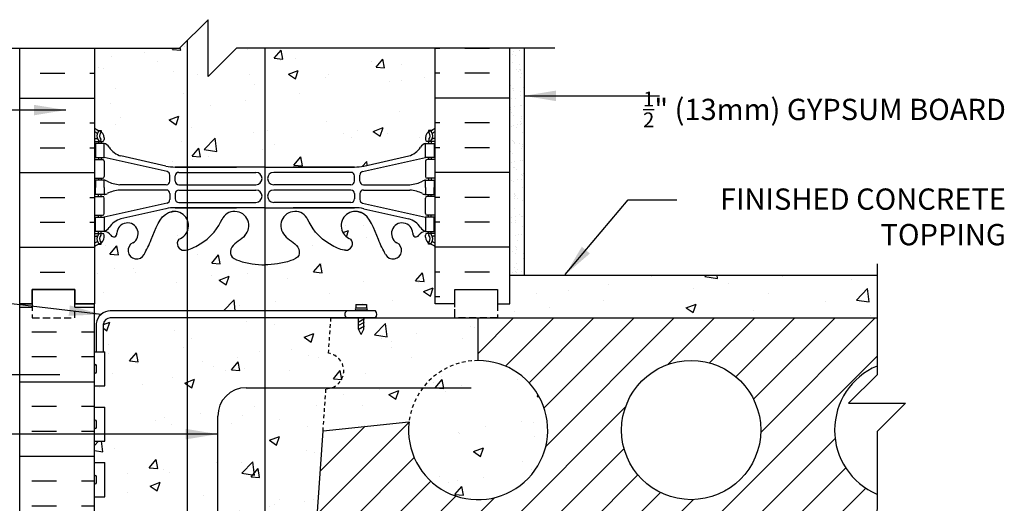
# Model space of a CAD drawing. Units: inches. Extents: x 232.8 to 289.9, y 164.4 to 233.6.
# Drawn here: x 255.2 to 289.8, y 216.5 to 233.6 of the extents above; entities that cross this region are included whole.
import ezdxf

# ---------------------------------------------------------------- set-up
doc = ezdxf.new("R2010")
doc.units = ezdxf.units.IN
doc.header["$MEASUREMENT"] = 0
doc.linetypes.add('DASHED2', pattern=[0.375, 0.25, -0.125])
doc.linetypes.add('HIDDEN2', pattern=[0.1875, 0.125, -0.0625])
for name, color, linetype in [('HATCH', 12, 'Continuous'), ('Hidden2', 12, 'HIDDEN2'), ('line25', 2, 'Continuous'), ('LINE3', 3, 'Continuous'), ('LINE50', 5, 'Continuous'), ('LINE9', 9, 'Continuous'), ('TEXT', 4, 'Continuous'), ('Web_Edge', 9, 'Continuous')]:
    doc.layers.add(name, color=color, linetype=linetype)
doc.styles.add('DIM', font='romans.shx', dxfattribs={"width": 0.7})
doc.styles.add('ROMANS', font='romans.shx', dxfattribs={"height": 0.75})
doc.dimstyles.new('ext_12', dxfattribs={"dimscale": 12, "dimtxt": 0.09375, "dimasz": 0.09375, "dimexe": 0.09375, "dimexo": 0.0625, "dimgap": 0.0625, "dimtad": 1, "dimdec": 1, "dimzin": 3, "dimdsep": 46, "dimlunit": 4, "dimtxsty": 'DIM', "dimcen": 0.09, "dimdle": 0.09375, "dimclrt": 4, "dimadec": 0, "dimazin": 0, "dimtfac": 1, "dimtdec": 1, "dimtmove": 2, "dimatfit": 3, "dimfxl": 1, "dimfrac": 2, "dimtolj": 1, "dimtzin": 0, "dimarcsym": 0})
pattern_1 = [(50, (0, 0), (3.5863, -0.31376), [0.375, -4.125]), (355, (0, 0), (-0.693757, 3.76096), [0.3, -3.3]), (100.4514, (0.299, -0.026), (2.892544, 3.4472), [0.3187, -3.50571]), (46.1842, (0, 1), (5.336207, -0.827596), [0.5625, -6.1875]), (96.6356, (0.4447, 0.931), (4.67331, 4.87059), [0.47805, -5.25857]), (351.1842, (0, 1), (4.67331, 4.87059), [0.45, -4.95]), (21, (0.5, 0.75), (2.984535, -2.013094), [0.375, -4.125]), (326, (0.5, 0.75), (1.216577, 3.62575), [0.3, -3.3]), (71.4514, (0.7487, 0.5822), (4.201112, 1.612656), [0.3187, -3.50571]), (37.5, (0, 0), (0.0607993, 1.6644693), [0, -3.26, 0, -3.35, 0, -3.3125]), (7.5, (0, 0), (1.315348, 1.972059), [0, -1.91, 0, -3.185, 0, -1.2625]), (327.5, (-1.115, 0), (2.669112, -0.1127744), [0, -1.25, 0, -3.9, 0, -5.175]), (317.5, (-1.615, 0), (2.915931, 0.500525), [0, -1.625, 0, -2.59, 0, -3.675])]

msp = doc.modelspace()

# ---------------------------------------------------------------- hatches: boundary and pattern name
at = {"layer": 'HATCH'}
h = msp.add_hatch(dxfattribs=at)
h.set_pattern_fill('AR-CONC', color=256, scale=0.5)
h.set_pattern_definition(pattern_1)
h.paths.add_polyline_path([(269.811, 232.572), (262.811, 232.572), (261.811, 231.572), (261.811, 233.572), (260.811, 232.572), (257.811, 232.572), (257.811, 229.765, 0.088416), (257.957, 229.667), (258.047, 229.667), (258.047, 229.626, -0.249069), (258.157, 229.418), (258.157, 229.351, -0.414214), (258.095, 229.288), (258.047, 229.288), (258.047, 229.218), (258.152, 229.218, -0.168672), (258.338, 229.069, 0.17445), (258.746, 228.773), (260.327, 228.42, 0.054974), (260.653, 228.384), (263.811, 228.384), (266.969, 228.384, 0.054974), (267.296, 228.42), (268.877, 228.773, 0.17445), (269.284, 229.069, -0.168672), (269.47, 229.218), (269.575, 229.218), (269.575, 229.288), (269.528, 229.288, -0.414214), (269.465, 229.351), (269.465, 229.418, -0.249069), (269.575, 229.626), (269.575, 229.667), (269.665, 229.667, 0.088413), (269.811, 229.765)])
h.paths.add_polyline_path([(271.319, 221.572, 0.379205), (268.886, 219.418, 2.637096)])
h = msp.add_hatch(dxfattribs=at)
h.set_pattern_fill('AR-SAND', color=256, scale=0.25, style=0)
h.set_pattern_definition([(37.5, (135.72206, 5.35787), (-0.01574834, 0.48170594), [0, -0.38, 0, -0.425, 0, -0.40625]), (7.5, (135.72206, 5.3579), (0.4424442, 0.7055365), [0, -0.205, 0, -0.3425, 0, -0.13125]), (327.5, (135.41456, 5.35787), (0.77853547, 0.00141476), [0, -0.125, 0, -0.45, 0, -0.5875]), (317.5, (135.41456, 5.3579), (0.7515317, 0.2194189), [0, -0.0625, 0, -0.295, 0, -0.3375])])
h.paths.add_polyline_path([(272.436, 224.572), (272.936, 224.572), (272.936, 232.572), (272.436, 232.572)])
h = msp.add_hatch(dxfattribs=at)
h.set_pattern_fill('AR-CONC', color=256, scale=0.5)
h.set_pattern_definition(pattern_1)
edge = h.paths.add_edge_path()
edge.add_arc((269.465, 225.211), 0.5, 46.2109, 66.4218)
edge.add_line((269.665, 225.67), (269.575, 225.67))
edge.add_line((269.575, 225.67), (269.575, 225.711))
edge.add_arc((269.715, 225.918), 0.25, 180, 235.9442, ccw=False)
edge.add_line((269.465, 225.918), (269.465, 225.986))
edge.add_arc((269.528, 225.986), 0.0625, 90, 180, ccw=False)
edge.add_line((269.528, 226.048), (269.575, 226.048))
edge.add_line((269.575, 226.048), (269.575, 226.118))
edge.add_line((269.575, 226.118), (269.47, 226.118))
edge.add_arc((269.508, 225.769), 0.352, 96.1291, 141.5331)
edge.add_arc((269.131, 226.037), 0.113, 167.8156, 334.0569, ccw=False)
edge.add_arc((268.645, 226.042), 0.375, 2.9237, 239.8675)
edge.add_arc((268.325, 225.448), 0.3, -152.403, 63.9425, ccw=False)
edge.add_spline(control_points=[(268.06, 225.309), (267.974, 225.476), (267.721, 225.966), (267.526, 226.647), (267.201, 226.778)], knot_values=[0, 0, 0, 0, 0.579211, 1.703896, 1.703896, 1.703896, 1.703896], degree=3, periodic=0)
edge.add_spline(control_points=[(267.201, 226.778), (267.151, 226.797), (267.097, 226.81), (267.04, 226.818)], knot_values=[1.703896, 1.703896, 1.703896, 1.703896, 1.875321, 1.875321, 1.875321, 1.875321], degree=3, periodic=0)
edge.add_arc((266.999, 226.32), 0.5, 85.2926, 251.7937)
edge.add_arc((266.653, 225.695), 0.242, -90, 38.2327, ccw=False)
edge.add_spline(control_points=[(266.653, 225.453), (266.532, 225.451), (265.712, 225.803), (265.467, 226.25), (265.328, 226.53)], knot_values=[0.038125, 0.038125, 0.038125, 0.038125, 0.320663, 1.237398, 1.237398, 1.237398, 1.237398], degree=3, periodic=0)
edge.add_arc((264.874, 226.32), 0.5, 24.819, 224.1875)
edge.add_spline(control_points=[(264.515, 225.972), (264.623, 225.809), (264.983, 225.718), (265.06, 225.222), (264.511, 224.986), (264.108, 224.958), (263.811, 224.937)], knot_values=[0.229407, 0.229407, 0.229407, 0.229407, 0.844432, 1.128849, 1.464331, 2.389004, 2.389004, 2.389004, 2.389004], degree=3, periodic=0)
edge.add_spline(control_points=[(263.811, 224.937), (263.515, 224.958), (263.111, 224.986), (262.563, 225.222), (262.64, 225.718), (263, 225.809), (263.107, 225.972)], knot_values=[0.229407, 0.229407, 0.229407, 0.229407, 1.15408, 1.489562, 1.773979, 2.389004, 2.389004, 2.389004, 2.389004], degree=3, periodic=0)
edge.add_arc((262.749, 226.32), 0.5, 315.8125, 515.181)
edge.add_spline(control_points=[(262.295, 226.53), (262.156, 226.25), (261.911, 225.803), (261.091, 225.451), (260.97, 225.453)], knot_values=[0.038125, 0.038125, 0.038125, 0.038125, 0.95486, 1.237398, 1.237398, 1.237398, 1.237398], degree=3, periodic=0)
edge.add_arc((260.97, 225.695), 0.242, 141.7673, 270, ccw=False)
edge.add_arc((260.624, 226.32), 0.5, 288.2063, 454.7074)
edge.add_spline(control_points=[(260.583, 226.818), (260.526, 226.81), (260.472, 226.797), (260.422, 226.778)], knot_values=[1.703896, 1.703896, 1.703896, 1.703896, 1.875321, 1.875321, 1.875321, 1.875321], degree=3, periodic=0)
edge.add_spline(control_points=[(260.422, 226.778), (260.097, 226.647), (259.902, 225.966), (259.649, 225.476), (259.563, 225.309)], knot_values=[0, 0, 0, 0, 1.124685, 1.703896, 1.703896, 1.703896, 1.703896], degree=3, periodic=0)
edge.add_arc((259.297, 225.448), 0.3, 116.0575, 333.031, ccw=False)
edge.add_arc((258.977, 226.042), 0.375, 300.1325, 537.0763)
edge.add_arc((258.492, 226.037), 0.113, -154.0569, 12.1844, ccw=False)
edge.add_arc((258.115, 225.769), 0.352, 38.4669, 83.8709)
edge.add_line((258.152, 226.118), (258.047, 226.118))
edge.add_line((258.047, 226.118), (258.047, 226.048))
edge.add_line((258.047, 226.048), (258.095, 226.048))
edge.add_arc((258.095, 225.986), 0.0625, 0, 90, ccw=False)
edge.add_line((258.157, 225.986), (258.157, 225.918))
edge.add_arc((257.907, 225.918), 0.25, 304.0558, 360, ccw=False)
edge.add_line((258.047, 225.711), (258.047, 225.67))
edge.add_line((258.047, 225.67), (257.957, 225.67))
edge.add_arc((258.157, 225.211), 0.5, 113.5782, 133.7891)
edge.add_line((257.811, 225.572), (257.811, 223.572))
edge.add_line((257.811, 223.572), (257.811, 221.877))
edge.add_line((257.811, 221.877), (257.879, 221.877))
edge.add_line((257.879, 221.877), (257.879, 222.879))
edge.add_arc((258.375, 222.823), 0.499, 90.4562, 173.5738, ccw=False)
edge.add_line((258.371, 223.322), (267.114, 223.322))
edge.add_line((267.114, 223.322), (267.114, 223.362))
edge.add_line((267.114, 223.362), (267.02, 223.362))
edge.add_arc((267.02, 223.394), 0.0312, 90, 270, ccw=False)
edge.add_line((267.02, 223.425), (267.02, 223.55))
edge.add_line((267.02, 223.55), (267.395, 223.55))
edge.add_line((267.395, 223.55), (267.395, 223.425))
edge.add_arc((267.395, 223.394), 0.0312, -90, 90, ccw=False)
edge.add_line((267.395, 223.362), (267.301, 223.362))
edge.add_line((267.301, 223.362), (267.301, 223.322))
edge.add_line((267.301, 223.322), (267.704, 223.322))
edge.add_arc((267.567, 223.196), 0.186, -41.8195, 42.6425, ccw=False)
edge.add_line((267.706, 223.072), (270.499, 223.072))
edge.add_line((270.499, 223.072), (270.499, 223.572))
edge.add_line((270.499, 223.572), (269.811, 223.572))
edge.add_line((269.811, 223.572), (269.811, 225.572))
h = msp.add_hatch(dxfattribs=at)
h.set_pattern_fill('AR-CONC', color=256, scale=0.5, style=0)
h.set_pattern_definition([(50, (135.722, 16.384), (3.5863, -0.31376), [0.375, -4.125]), (355, (135.722, 16.384), (-0.693757, 3.76096), [0.3, -3.3]), (100.4514, (136.021, 16.3578), (2.892547, 3.4472), [0.3187, -3.50571]), (46.1842, (135.722, 17.384), (5.336205, -0.827595), [0.5625, -6.1875]), (96.6356, (136.167, 17.315), (4.67331, 4.87059), [0.47805, -5.25856]), (351.1842, (135.722, 17.384), (4.67331, 4.87059), [0.45, -4.95]), (21, (136.222, 17.134), (2.984535, -2.013094), [0.375, -4.125]), (326, (136.222, 17.134), (1.216577, 3.62575), [0.3, -3.3]), (71.4514, (136.4708, 16.966), (4.201113, 1.612652), [0.3187, -3.50571]), (37.5, (135.722, 16.3839), (0.060799, 1.664469), [0, -3.26, 0, -3.35, 0, -3.3125]), (7.5, (135.722, 16.3839), (1.315348, 1.972059), [0, -1.91, 0, -3.185, 0, -1.2625]), (327.5, (134.607, 16.3839), (2.669112, -0.1127744), [0, -1.25, 0, -3.9, 0, -5.175]), (317.5, (134.107, 16.384), (2.91593, 0.500525), [0, -1.625, 0, -2.59, 0, -3.675])])
h.paths.add_polyline_path([(272.436, 224.572), (272.436, 223.072), (285.362, 223.072), (285.362, 224.572)])
h = msp.add_hatch(dxfattribs=at)
h.set_pattern_fill('INSUL', color=256, scale=7, angle=180, style=0)
h.set_pattern_definition([(180, (265.2284, 205.0723), (-3e-16, -2.625), []), (180, (265.2284, 204.1973), (-3e-16, -2.625), [0.875, -0.875]), (180, (265.2284, 203.3223), (-3e-16, -2.625), [0.875, -0.875])])
h.paths.add_polyline_path([(255.186, 205.572), (255.624, 205.572), (255.624, 206.072), (257.124, 206.072), (257.124, 205.572), (257.811, 205.572), (257.811, 223.572), (257.561, 223.572), (257.124, 223.572), (257.124, 223.072), (255.624, 223.072), (255.624, 223.572), (255.186, 223.572)])
h = msp.add_hatch(dxfattribs=at)
h.set_pattern_fill('AR-CONC', color=256, scale=0.5)
h.set_pattern_definition(pattern_1)
h.paths.add_polyline_path([(265.965, 220.581, 0.932515), (266.052, 221.825), (266.14, 223.072), (258.372, 223.072, 0.366745), (258.128, 222.861), (258.128, 221.877), (258.176, 221.877), (258.176, 220.677), (257.811, 220.677), (257.811, 219.927), (258.176, 219.927), (258.176, 218.727), (257.811, 218.727), (257.811, 217.977), (258.176, 217.977), (258.176, 216.777), (257.811, 216.777), (257.811, 216.027), (258.176, 216.027), (258.176, 215.146, -0.08702), (258.25, 215.072, -0.520567), (258.582, 215.072, -0.520567), (259.084, 215.072, -0.520567), (259.447, 215.072, -0.520567), (259.728, 215.032, -0.520567), (260.181, 215.032, -0.520567), (260.784, 215.032, -0.520567), (261.257, 215.032, -0.520567), (261.649, 215.032, -0.520567), (262.152, 215.032, -0.520567), (262.504, 215.032, -0.520567), (263.057, 215.032, -0.520567), (263.208, 215.032, -0.520567), (263.479, 215.032, -0.520567), (263.691, 215.072, -0.520567), (263.811, 215.072, -0.520567), (263.932, 215.072, -0.520567), (264.143, 215.032, -0.520567), (264.415, 215.032, -0.520567), (264.566, 215.032, -0.520567), (265.119, 215.032, -0.520567), (265.471, 215.032, -0.098321), (265.503, 215.097, -0.819194), (265.624, 215.697), (265.862, 219.1)])
h.paths.add_polyline_path([(271.319, 221.572), (271.319, 223.072), (270.499, 223.072), (267.301, 223.072), (267.301, 222.675), (267.208, 222.487), (267.114, 222.675), (267.114, 223.072), (266.14, 223.072), (266.052, 221.825, -0.932515), (265.965, 220.581), (265.862, 219.1), (268.886, 219.418, -0.379205)])
h = msp.add_hatch(dxfattribs=at)
h.set_pattern_fill('ANSI31', color=256, scale=8, style=0)
h.paths.add_polyline_path([(268.886, 219.418), (265.862, 219.1), (265.861, 219.092), (265.624, 215.697, 1), (265.624, 215.072), (285.355, 215.072), (285.358, 216.868, -0.661566), (285.362, 221.378), (285.362, 223.072), (271.319, 223.072), (271.319, 221.572, -2.637096)])
h.paths.add_polyline_path([(281.269, 219.122, -1), (276.368, 219.122, -1)], flags=16)

# ---------------------------------------------------------------- linework, layer by layer
for p, q in [((269.973, 232.563), (269.811, 232.563)), ((271.723, 232.563), (270.848, 232.563)), ((255.9, 231.688), (256.775, 231.688)), ((257.65, 231.688), (257.811, 231.688)), ((269.973, 231.688), (269.811, 231.688)), ((271.723, 231.688), (270.848, 231.688)), ((255.186, 230.813), (257.811, 230.813)), ((272.436, 230.813), (269.811, 230.813)), ((255.9, 229.938), (256.775, 229.938)), ((257.65, 229.938), (257.811, 229.938)), ((269.973, 229.938), (269.811, 229.938)), ((271.723, 229.938), (270.848, 229.938)), ((255.9, 229.063), (256.775, 229.063)), ((257.65, 229.063), (257.811, 229.063)), ((269.973, 229.063), (269.811, 229.063)), ((271.723, 229.063), (270.848, 229.063)), ((255.186, 228.188), (257.811, 228.188)), ((272.436, 228.188), (269.811, 228.188)), ((255.9, 227.313), (256.775, 227.313)), ((257.65, 227.313), (257.811, 227.313)), ((269.973, 227.313), (269.811, 227.313)), ((271.723, 227.313), (270.848, 227.313)), ((255.9, 226.438), (256.775, 226.438)), ((257.65, 226.438), (257.811, 226.438)), ((269.973, 226.438), (269.811, 226.438)), ((271.723, 226.438), (270.848, 226.438)), ((255.186, 225.563), (257.811, 225.563)), ((272.436, 225.563), (269.811, 225.563)), ((255.9, 224.688), (256.775, 224.688)), ((269.973, 224.688), (269.811, 224.688)), ((271.723, 224.688), (270.848, 224.688)), ((269.973, 223.813), (269.811, 223.813))]:
    msp.add_line(p, q, dxfattribs=at)
at = {"layer": 'Hidden2'}
for p, q in [((266.052, 221.825), (266.14, 223.072)), ((265.861, 219.092), (265.965, 220.581))]:
    msp.add_line(p, q, dxfattribs=at)
for centre, radius, start, end in [((265.965, 221.206), 0.625, 270, 82), ((271.319, 219.122), 2.45, 90, 173.0679)]:
    msp.add_arc(centre, radius, start, end, dxfattribs=at)
at = {"layer": 'line25'}
for p, q in [((257.811, 232.572), (257.811, 223.572)), ((269.811, 223.572), (269.811, 232.572)), ((257.811, 205.572), (257.811, 223.572)), ((266.14, 223.072), (285.355, 223.072)), ((271.319, 221.572), (271.319, 223.072)), ((257.811, 221.877), (258.176, 221.877)), ((258.176, 220.677), (258.176, 221.877)), ((257.811, 221.167), (257.811, 221.387)), ((257.811, 221.332), (257.811, 221.332)), ((257.811, 221.222), (257.811, 221.222)), ((257.851, 221.427), (257.851, 221.427)), ((257.891, 221.167), (257.891, 221.387)), ((257.851, 221.127), (257.851, 221.127)), ((257.811, 220.677), (258.176, 220.677)), ((257.811, 219.927), (258.176, 219.927)), ((258.176, 218.727), (258.176, 219.927)), ((257.811, 219.217), (257.811, 219.437)), ((257.851, 219.477), (257.851, 219.477)), ((257.891, 219.217), (257.891, 219.437)), ((265.862, 219.1), (268.886, 219.418)), ((257.811, 219.382), (257.811, 219.382)), ((257.811, 219.272), (257.811, 219.272)), ((257.851, 219.177), (257.851, 219.177)), ((265.624, 215.697), (265.862, 219.1)), ((257.811, 218.727), (258.176, 218.727)), ((257.811, 217.977), (258.176, 217.977)), ((258.176, 216.777), (258.176, 217.977)), ((257.811, 217.267), (257.811, 217.487)), ((257.811, 217.432), (257.811, 217.432)), ((257.851, 217.527), (257.851, 217.527)), ((257.891, 217.267), (257.891, 217.487)), ((257.811, 217.322), (257.811, 217.322)), ((257.851, 217.227), (257.851, 217.227)), ((257.811, 216.777), (258.176, 216.777))]:
    msp.add_line(p, q, dxfattribs=at)
msp.add_circle((278.819, 219.122), 2.45, dxfattribs=at)
for centre, radius, start, end in [((271.319, 219.122), 2.45, 173.0679, 90), ((257.851, 221.387), 0.04, 90, 180), ((257.851, 221.167), 0.04, 180, 270), ((257.851, 221.387), 0.04, 360, 90), ((257.851, 221.167), 0.04, 270, 0), ((286.319, 219.122), 2.45, 112.9776, 246.9266), ((257.851, 219.437), 0.04, 90, 180), ((257.851, 219.437), 0.04, 360, 90), ((257.851, 219.217), 0.04, 180, 270), ((257.851, 219.217), 0.04, 270, 0), ((257.851, 217.487), 0.04, 90, 180), ((257.851, 217.487), 0.04, 360, 90), ((257.851, 217.267), 0.04, 180, 270), ((257.851, 217.267), 0.04, 270, 0)]:
    msp.add_arc(centre, radius, start, end, dxfattribs=at)
at = {"layer": 'LINE3'}
for p, q in [((261.075, 232.836), (261.075, 193.405)), ((263.811, 232.572), (263.811, 215.065)), ((263.154, 220.615), (271.072, 220.615)), ((262.154, 207.521), (262.154, 219.615))]:
    msp.add_line(p, q, dxfattribs=at)
msp.add_arc((263.154, 219.615), 1, 90, 180, dxfattribs=at)
at = {"layer": 'LINE50'}
for p, q in [((255.186, 223.572), (255.186, 232.572)), ((272.436, 223.572), (272.436, 232.572)), ((267.235, 223.572), (267.235, 223.572)), ((270.499, 223.572), (269.811, 223.572))]:
    msp.add_line(p, q, dxfattribs=at)
for points in [[(255.624, 205.572), (255.186, 205.572), (255.186, 223.572), (255.624, 223.572), (255.624, 224.072), (257.124, 224.072), (257.124, 223.572), (257.561, 223.572), (257.811, 223.572)], [(257.811, 223.572), (257.124, 223.572), (257.124, 224.072), (255.624, 224.072), (255.624, 223.572), (255.186, 223.572)], [(270.499, 223.572), (270.499, 224.072), (271.999, 224.072), (271.999, 223.572), (272.436, 223.572)]]:
    msp.add_lwpolyline(points, dxfattribs=at)
at = {"layer": 'LINE9'}
for p, q in [((261.811, 233.572), (260.811, 232.572)), ((261.811, 231.572), (261.811, 233.572)), ((249.601, 232.572), (260.811, 232.572)), ((261.811, 231.572), (262.811, 232.572)), ((274.022, 232.572), (262.811, 232.572)), ((272.936, 232.572), (272.936, 224.572)), ((272.439, 224.572), (285.355, 224.572)), ((267.704, 223.322), (258.371, 223.322)), ((267.02, 223.55), (267.02, 223.425)), ((267.02, 223.55), (267.395, 223.55)), ((267.02, 223.425), (267.395, 223.425)), ((267.02, 223.362), (267.395, 223.362)), ((267.02, 223.362), (267.395, 223.362)), ((267.114, 223.322), (267.114, 223.362)), ((267.301, 223.322), (267.301, 223.362)), ((267.395, 223.55), (267.395, 223.425)), ((257.879, 222.879), (257.879, 221.877)), ((267.706, 223.072), (258.372, 223.072)), ((267.1, 223.057), (267.126, 223.072)), ((267.1, 222.924), (267.318, 223.05)), ((267.1, 222.799), (267.318, 222.925)), ((267.114, 222.675), (267.114, 223.072)), ((267.301, 222.675), (267.301, 223.072)), ((258.128, 221.877), (258.128, 222.861)), ((267.1, 222.666), (267.318, 222.793)), ((267.208, 222.487), (267.114, 222.675)), ((267.208, 222.487), (267.301, 222.675)), ((254.593, 221.081), (256.593, 221.081))]:
    msp.add_line(p, q, dxfattribs=at)
msp.add_lwpolyline([(285.362, 224.979), (285.362, 221.072), (284.362, 220.072), (285.362, 220.072), (286.362, 220.072), (285.362, 219.072), (285.353, 213.572)], dxfattribs=at)
at = {"layer": 'LINE9', "linetype": 'DASHED2'}
for points in [[(255.624, 223.572), (255.624, 223.572), (255.624, 223.072), (257.124, 223.072), (257.124, 223.572), (257.124, 223.572)], [(271.999, 223.572), (271.999, 223.572), (271.999, 223.072), (270.499, 223.072)], [(271.999, 223.572), (271.999, 223.572), (271.999, 223.072), (270.499, 223.072)], [(270.499, 223.072), (270.499, 223.572)], [(270.499, 223.322), (270.499, 223.377)]]:
    msp.add_lwpolyline(points, dxfattribs=at)
at = {"layer": 'LINE9'}
for centre, radius, start, end in [((258.375, 222.823), 0.499, 89.3543, 173.5738), ((266.752, 223.197), 0.125, 89.3947, 270.6053), ((267.02, 223.394), 0.0312, 90, 270), ((267.395, 223.394), 0.0312, 270, 90), ((267.567, 223.196), 0.186, 318.1805, 42.6425), ((258.375, 222.823), 0.249, 89.3543, 171.2068)]:
    msp.add_arc(centre, radius, start, end, dxfattribs=at)
at = {"layer": 'Web_Edge'}
for p, q in [((257.957, 229.667), (258.047, 229.667)), ((258.047, 229.667), (258.047, 229.626)), ((269.665, 229.667), (269.575, 229.667)), ((269.575, 229.667), (269.575, 229.626)), ((257.811, 229.388), (257.889, 229.388)), ((257.811, 229.288), (258.095, 229.288)), ((257.957, 229.288), (257.957, 229.218)), ((258.047, 229.288), (258.047, 229.218)), ((258.157, 229.418), (258.157, 229.351)), ((269.465, 229.418), (269.465, 229.351)), ((269.811, 229.288), (269.528, 229.288)), ((269.575, 229.288), (269.575, 229.218)), ((269.665, 229.288), (269.665, 229.218)), ((269.811, 229.388), (269.733, 229.388)), ((260.327, 228.42), (258.746, 228.773)), ((267.296, 228.42), (268.877, 228.773)), ((257.811, 228.648), (258.095, 228.648)), ((257.957, 228.718), (257.957, 228.648)), ((258.047, 228.718), (258.047, 228.648)), ((260.37, 228.222), (258.152, 228.718)), ((258.157, 228.586), (258.157, 228.051)), ((267.253, 228.222), (269.47, 228.718)), ((269.465, 228.586), (269.465, 228.051)), ((269.811, 228.648), (269.528, 228.648)), ((269.575, 228.718), (269.575, 228.648)), ((269.665, 228.718), (269.665, 228.648)), ((260.468, 227.888), (260.468, 228.1)), ((260.653, 228.384), (262.811, 228.384)), ((263.811, 228.384), (260.653, 228.384)), ((260.655, 227.888), (260.655, 228.072)), ((260.78, 228.197), (263.499, 228.197)), ((263.811, 228.384), (266.969, 228.384)), ((266.843, 228.197), (264.123, 228.197)), ((266.969, 228.384), (264.811, 228.384)), ((266.968, 227.888), (266.968, 228.072)), ((267.155, 227.888), (267.155, 228.1)), ((257.811, 227.988), (258.095, 227.988)), ((257.957, 227.988), (257.957, 227.918)), ((258.047, 227.988), (258.047, 227.918)), ((260.343, 227.763), (258.705, 227.763)), ((260.78, 227.763), (263.499, 227.763)), ((266.843, 227.763), (264.123, 227.763)), ((267.28, 227.763), (268.918, 227.763)), ((269.811, 227.988), (269.528, 227.988)), ((269.575, 227.988), (269.575, 227.918)), ((269.665, 227.988), (269.665, 227.918)), ((257.957, 227.348), (257.957, 227.418)), ((258.047, 227.348), (258.047, 227.418)), ((260.343, 227.574), (258.705, 227.574)), ((260.468, 227.449), (260.468, 227.237)), ((260.655, 227.448), (260.655, 227.264)), ((260.78, 227.573), (263.499, 227.573)), ((266.843, 227.573), (264.123, 227.573)), ((266.968, 227.448), (266.968, 227.264)), ((267.155, 227.449), (267.155, 227.237)), ((267.28, 227.574), (268.918, 227.574)), ((269.575, 227.348), (269.575, 227.418)), ((269.665, 227.348), (269.665, 227.418)), ((257.811, 227.348), (258.095, 227.348)), ((260.37, 227.115), (258.152, 226.618)), ((258.157, 226.751), (258.157, 227.286)), ((260.78, 227.139), (263.499, 227.139)), ((266.843, 227.139), (264.123, 227.139)), ((267.253, 227.115), (269.47, 226.618)), ((269.465, 226.751), (269.465, 227.286)), ((269.811, 227.348), (269.528, 227.348)), ((257.811, 226.688), (258.095, 226.688)), ((257.957, 226.618), (257.957, 226.688)), ((258.047, 226.618), (258.047, 226.688)), ((260.327, 226.917), (258.746, 226.564)), ((260.653, 226.953), (262.811, 226.953)), ((263.811, 226.953), (260.653, 226.953)), ((263.811, 226.953), (266.969, 226.953)), ((266.969, 226.953), (264.811, 226.953)), ((267.296, 226.917), (268.877, 226.564)), ((269.811, 226.688), (269.528, 226.688)), ((269.575, 226.618), (269.575, 226.688)), ((269.665, 226.618), (269.665, 226.688)), ((257.811, 226.048), (258.095, 226.048)), ((257.957, 226.048), (257.957, 226.118)), ((258.047, 226.048), (258.047, 226.118)), ((269.811, 226.048), (269.528, 226.048)), ((269.575, 226.048), (269.575, 226.118)), ((269.665, 226.048), (269.665, 226.118)), ((257.811, 225.948), (257.889, 225.948)), ((257.957, 225.67), (258.047, 225.67)), ((258.047, 225.67), (258.047, 225.711)), ((258.157, 225.918), (258.157, 225.986)), ((269.465, 225.918), (269.465, 225.986)), ((269.575, 225.67), (269.575, 225.711)), ((269.665, 225.67), (269.575, 225.67)), ((269.811, 225.948), (269.733, 225.948))]:
    msp.add_line(p, q, dxfattribs=at)
for points in [[(269.811, 225.701), (269.811, 232.572)], [(258.152, 227.668), (258.152, 227.918), (257.852, 227.918), (257.852, 227.668)], [(269.47, 227.668), (269.47, 227.918), (269.77, 227.918), (269.77, 227.668)], [(258.152, 227.668), (258.152, 227.418), (257.852, 227.418), (257.852, 227.668)], [(269.47, 227.668), (269.47, 227.418), (269.77, 227.418), (269.77, 227.668)]]:
    msp.add_lwpolyline(points, dxfattribs=at)
for points in [[(257.852, 228.718), (258.152, 228.718), (258.152, 229.218), (257.852, 229.218)], [(269.77, 228.718), (269.47, 228.718), (269.47, 229.218), (269.77, 229.218)], [(257.852, 226.618), (258.152, 226.618), (258.152, 226.118), (257.852, 226.118)], [(269.77, 226.618), (269.47, 226.618), (269.47, 226.118), (269.77, 226.118)]]:
    msp.add_lwpolyline(points, close=True, dxfattribs=at)
for centre, radius, start, end in [((258.157, 230.126), 0.5, 226.2109, 250.5288), ((258.157, 230.126), 0.6, 234.7832, 245.0748), ((258.151, 229.473), 0.25, 140.1145, 222.4609), ((257.895, 229.563), 0.021, 343.464, 63.9957), ((257.993, 229.604), 0.045, 321.448, 139.1879), ((257.907, 229.418), 0.25, 0, 70.5288), ((258.151, 229.473), 0.16, 140.0001, 222.4609), ((269.715, 229.418), 0.25, 109.4712, 180), ((269.629, 229.604), 0.045, 40.8121, 218.552), ((269.472, 229.473), 0.16, 317.5391, 39.9999), ((269.465, 230.126), 0.5, 289.4712, 313.7891), ((269.472, 229.473), 0.25, 317.5391, 39.8855), ((269.727, 229.563), 0.021, 116.0043, 196.536), ((269.465, 230.126), 0.6, 294.9252, 305.2168), ((257.889, 229.408), 0.0196, 269.4032, 15.4901), ((258, 229.335), 0.045, 222.4609, 42.4609), ((258.095, 229.351), 0.0625, 270, 0), ((258.03, 228.876), 0.364, 34.9775, 70.3387), ((269.593, 228.876), 0.364, 109.6613, 145.0225), ((269.528, 229.351), 0.0625, 180, 270), ((269.623, 229.335), 0.045, 137.5391, 317.5391), ((269.733, 229.408), 0.0196, 164.5099, 270.5968), ((258.953, 229.487), 0.743, 212.7919, 253.8107), ((268.67, 229.487), 0.743, 286.1893, 327.2081), ((258.095, 228.586), 0.0625, 0, 90), ((260.653, 229.884), 1.5, 257.4135, 270), ((266.969, 229.884), 1.5, 270, 282.5865), ((269.528, 228.586), 0.0625, 90, 180), ((260.343, 228.1), 0.125, 0, 77.3767), ((260.78, 228.072), 0.125, 90, 180), ((263.499, 227.98), 0.217, 270, 90), ((264.123, 227.98), 0.217, 90, 270), ((266.843, 228.072), 0.125, 0, 90), ((267.28, 228.1), 0.125, 102.6233, 180), ((258.095, 228.051), 0.0625, 270, 0), ((258.148, 227.7), 0.219, 60.4937, 88.92), ((258.794, 228.929), 1.17, 242.6365, 265.6505), ((260.343, 227.888), 0.125, 270, 0), ((260.78, 227.888), 0.125, 180, 270), ((266.843, 227.888), 0.125, 270, 360), ((267.28, 227.888), 0.125, 180, 270), ((268.829, 228.929), 1.17, 274.3495, 297.3635), ((269.474, 227.7), 0.219, 91.08, 119.5063), ((269.528, 228.051), 0.0625, 180, 270), ((258.148, 227.637), 0.219, 271.08, 299.5063), ((258.794, 226.408), 1.17, 94.3495, 117.3635), ((260.343, 227.449), 0.125, 0, 90), ((260.78, 227.448), 0.125, 90, 180), ((263.499, 227.356), 0.217, 270, 90), ((264.123, 227.356), 0.217, 90, 270), ((266.843, 227.448), 0.125, 0, 90), ((267.28, 227.449), 0.125, 90, 180), ((268.829, 226.408), 1.17, 62.6365, 85.6505), ((269.474, 227.637), 0.219, 240.4937, 268.92), ((258.095, 227.286), 0.0625, 0, 90), ((260.343, 227.237), 0.125, 282.6233, 0), ((260.78, 227.264), 0.125, 180, 270), ((266.843, 227.264), 0.125, 270, 0), ((267.28, 227.237), 0.125, 180, 257.3767), ((269.528, 227.286), 0.0625, 90, 180), ((258.095, 226.751), 0.0625, 270, 0), ((260.653, 225.453), 1.5, 90, 102.5865), ((260.624, 226.32), 0.5, 288.2063, 113.7861), ((262.749, 226.32), 0.5, 315.8125, 155.181), ((264.874, 226.32), 0.5, 24.819, 224.1875), ((266.999, 226.32), 0.5, 66.2139, 251.7937), ((266.969, 225.453), 1.5, 77.4135, 90), ((269.528, 226.751), 0.0625, 180, 270), ((258.953, 225.85), 0.743, 106.1893, 147.2081), ((258.977, 226.042), 0.375, 300.1325, 177.0763), ((268.645, 226.042), 0.375, 2.9237, 239.8675), ((268.67, 225.85), 0.743, 32.7919, 73.8107), ((258.151, 225.864), 0.25, 137.5391, 219.8855), ((258, 226.002), 0.045, 317.5391, 137.5391), ((258.095, 225.986), 0.0625, 360, 90), ((258.03, 226.461), 0.364, 289.6613, 325.0225), ((258.115, 225.769), 0.352, 38.4669, 83.8709), ((258.492, 226.037), 0.113, 205.9431, 12.1844), ((269.131, 226.037), 0.113, 167.8156, 334.0569), ((269.508, 225.769), 0.352, 96.1291, 141.5331), ((269.593, 226.461), 0.364, 214.9775, 250.3387), ((269.528, 225.986), 0.0625, 90, 180), ((269.623, 226.002), 0.045, 42.4609, 222.4609), ((269.472, 225.864), 0.25, 320.1145, 42.4609), ((258.157, 225.211), 0.6, 114.9252, 125.2168), ((258.157, 225.211), 0.5, 109.4712, 133.7891), ((257.889, 225.929), 0.0196, 344.5099, 90.5968), ((257.895, 225.774), 0.021, 296.0043, 16.536), ((257.993, 225.733), 0.045, 220.8121, 38.552), ((258.151, 225.864), 0.16, 137.5391, 219.9999), ((257.907, 225.918), 0.25, 289.4712, 360), ((259.297, 225.448), 0.3, 116.0575, 332.403), ((260.97, 225.695), 0.242, 141.7673, 270), ((266.653, 225.695), 0.242, 270, 38.2327), ((268.325, 225.448), 0.3, 207.597, 63.9425), ((269.715, 225.918), 0.25, 180, 250.5288), ((269.629, 225.733), 0.045, 141.448, 319.1879), ((269.472, 225.864), 0.16, 320.0001, 42.4609), ((269.465, 225.211), 0.5, 46.2109, 70.5288), ((269.727, 225.774), 0.021, 163.464, 243.9957), ((269.733, 225.929), 0.0196, 89.4032, 195.4901), ((269.465, 225.211), 0.6, 54.7832, 65.0748)]:
    msp.add_arc(centre, radius, start, end, dxfattribs=at)
for points in [[(260.655, 227.893), (260.655, 228.067)], [(266.968, 227.893), (266.968, 228.067)], [(260.655, 227.443), (260.655, 227.269)], [(266.968, 227.443), (266.968, 227.269)]]:
    msp.add_open_spline(points, degree=1, dxfattribs=at)
for points, knots in [([(259.563, 225.309), (259.649, 225.476), (259.902, 225.966), (260.116, 226.716), (260.526, 226.81), (260.583, 226.818)], [0, 0, 0, 0, 0.579211, 1.703896, 1.875321, 1.875321, 1.875321, 1.875321]), ([(268.06, 225.309), (267.974, 225.476), (267.721, 225.966), (267.507, 226.716), (267.097, 226.81), (267.04, 226.818)], [0, 0, 0, 0, 0.579211, 1.703896, 1.875321, 1.875321, 1.875321, 1.875321]), ([(260.97, 225.453), (261.091, 225.451), (261.925, 225.809), (262.164, 226.265), (262.304, 226.549)], [0.038125, 0.038125, 0.038125, 0.038125, 0.320663, 1.258119, 1.258119, 1.258119, 1.258119]), ([(266.653, 225.453), (266.532, 225.451), (265.698, 225.809), (265.459, 226.265), (265.318, 226.549)], [0.038125, 0.038125, 0.038125, 0.038125, 0.320663, 1.258119, 1.258119, 1.258119, 1.258119]), ([(263.107, 225.972), (263, 225.809), (262.64, 225.718), (262.563, 225.222), (263.111, 224.986), (263.515, 224.958), (263.811, 224.937)], [0.229407, 0.229407, 0.229407, 0.229407, 0.844432, 1.128849, 1.464331, 2.389004, 2.389004, 2.389004, 2.389004]), ([(264.515, 225.972), (264.623, 225.809), (264.983, 225.718), (265.06, 225.222), (264.511, 224.986), (264.108, 224.958), (263.811, 224.937)], [0.229407, 0.229407, 0.229407, 0.229407, 0.844432, 1.128849, 1.464331, 2.389004, 2.389004, 2.389004, 2.389004])]:
    msp.add_open_spline(points, degree=3, knots=knots, dxfattribs=at)

# ---------------------------------------------------------------- texts
at = {"layer": 'TEXT', "char_height": 0.75, "width": 12.99266, "attachment_point": 6, "style": 'ROMANS'}
for s, insert in [('\\A1;{\\H0.7x;\\S1/2;}" (13mm) GYPSUM BOARD', (289.899, 230.412)), ('\\A1;FINISHED CONCRETE TOPPING', (289.899, 226.629))]:
    msp.add_mtext(s, dxfattribs=dict(at, insert=insert))

# ---------------------------------------------------------------- leaders
at = {"layer": 'TEXT'}
for points in [[(272.936, 230.891), (277.702, 230.891)], [(274.388, 224.596), (276.6, 227.232), (278.314, 227.232)], [(262.154, 218.98), (247.787, 218.98), (244.017, 218.98)]]:
    msp.add_leader(points, dimstyle='ext_12', override={"dimgap": 0.0625, "dimtad": 0}, dxfattribs=at)
for points in [[(256.807, 230.39), (246.582, 230.39)], [(258.044, 223.197), (247.382, 224.452), (244.865, 224.452)]]:
    msp.add_leader(points, dimstyle='ext_12', dxfattribs=at)

doc.saveas('drawing.dxf')
